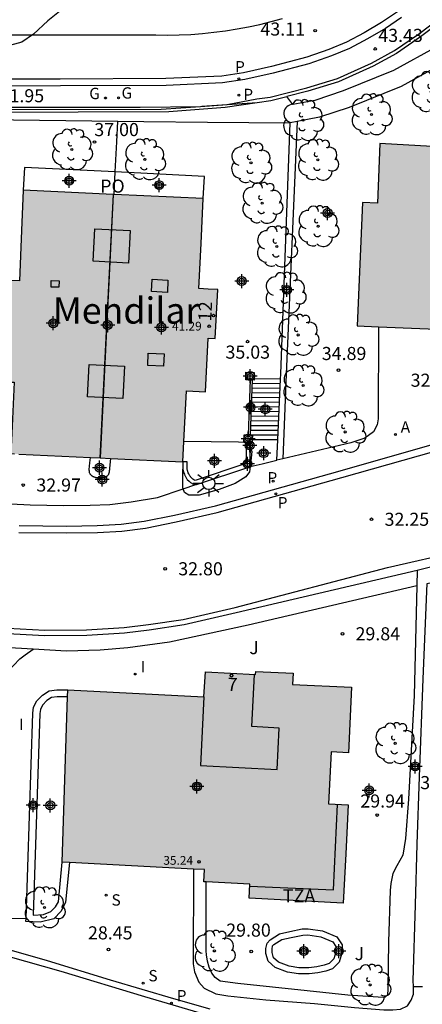
# Model space of a CAD drawing. Units: metres. Extents: x 584144 to 584495, y 4797040 to 4797291.
# Drawn here: x 584430 to 584454, y 4797124 to 4797180 of the extents above; entities that cross this region are included whole.
import ezdxf
from ezdxf.enums import TextEntityAlignment as Align

# ---------------------------------------------------------------- set-up
doc = ezdxf.new("R2010")
doc.units = ezdxf.units.M
doc.header["$MEASUREMENT"] = 0
for name, color, linetype in [('020204', 9, 'Continuous'), ('020308', 9, 'Continuous'), ('060106', 9, 'Continuous'), ('060108', 9, 'Continuous'), ('060113', 4, 'Continuous'), ('060117', 9, 'Continuous'), ('060141', 9, 'Continuous'), ('060144', 9, 'Continuous'), ('060145', 9, 'Continuous'), ('070105', 6, 'Continuous'), ('070106', 6, 'Continuous'), ('070108', 9, 'Continuous'), ('070110', 9, 'Continuous'), ('080106', 1, 'Continuous'), ('080109', 9, 'Continuous'), ('080110', 9, 'Continuous'), ('080121', 9, 'Continuous'), ('080201', 9, 'Continuous'), ('080202', 9, 'Continuous'), ('080303', 9, 'Continuous'), ('080304', 9, 'Continuous'), ('080308', 9, 'Continuous'), ('080311', 9, 'Continuous'), ('080316', 9, 'Continuous'), ('100106', 63, 'Continuous'), ('100107', 3, 'Continuous'), ('100202', 3, 'Continuous'), ('100302', 7, 'Continuous'), ('200205', 4, 'Continuous'), ('200305', 4, 'Continuous'), ('210203', 4, 'Continuous'), ('210204', 9, 'Continuous'), ('210205', 4, 'Continuous'), ('210303', 4, 'Continuous'), ('210304', 9, 'Continuous'), ('210305', 4, 'Continuous'), ('230204', 9, 'Continuous'), ('230304', 9, 'Continuous'), ('250206', 9, 'Continuous'), ('260101', 9, 'Continuous'), ('270204', 9, 'Continuous'), ('270304', 9, 'Continuous'), ('990501', 21, 'Continuous'), ('C_Edificios', 5, 'Continuous'), ('Centroides', 1, 'Continuous')]:
    doc.layers.add(name, color=color, linetype=linetype)
doc.layers.add('080111', color=7, linetype='Continuous', lineweight=30)
doc.layers.add('080118', color=7, linetype='Continuous', lineweight=30)
doc.styles.add('ARIAL', font='arial.ttf', dxfattribs={"height": 1})
doc.styles.add('ARIALI', font='ariali.ttf', dxfattribs={"height": 1})
doc.styles.add('ROMANS', font='romans__.ttf', dxfattribs={"height": 1})
doc.styles.get("Standard").update_dxf_attribs({"font": 'arial.ttf'})

# ---------------------------------------------------------------- blocks, each defined once
blk = doc.blocks.new('Centroide')
for points in [[(0.402, 0), (-0.402, 0)], [(0, -0.402), (0, 0.402)]]:
    blk.add_lwpolyline(points)
for radius in [0.256, 0.159]:
    blk.add_circle((0, 0), radius)
blk = doc.blocks.new('PLUVI2')
blk.add_circle((0, 0), 0.055)
blk = doc.blocks.new('SANEA')
blk.add_circle((0, 0), 0.055)
blk = doc.blocks.new('PLUVI3')
blk.add_circle((0, 0), 0.055)
blk = doc.blocks.new('ARBOL')
blk.add_circle((0, 0), 0.0587)
for centre, radius, start, end in [((-0.28, 0.855), 0.3, 359.2878, 173.6078), ((0.097, 0.97), 0.21, 23.1565, 160.4665), ((-0.564, 0.381), 0.532, 92.28, 254.58), ((0.438, 0.881), 0.24, 301.578, 139.328), ((0.656, 0.288), 0.443, 319.8556, 114.7656), ((-0.091, 0.321), 0.12, 119.14, 310.56), ((0.819, -0.249), 0.383, 235.5275, 62.0275), ((-0.556, -0.339), 0.555, 142.64, 266.54), ((-0.039, -0.384), 0.21, 189.64, 323.88), ((-0.301, -0.676), 0.45, 213.78, 295.32), ((0.299, -0.624), 0.532, 224.67, 0.24)]:
    blk.add_arc(centre, radius, start, end)
blk = doc.blocks.new('REIND')
blk.add_circle((0, 0), 0.055)
blk = doc.blocks.new('REGAS')
blk.add_circle((0, 0), 0.055)
blk = doc.blocks.new('COTAPU')
blk.add_circle((0, 0), 0.075)
blk = doc.blocks.new('FAROLA')
for p, q in [((0, 0.355), (0, 0.755)), ((-0.355, 0), (-0.895, 0)), ((-0.63, 0.51), (-0.255, 0.245)), ((0.605, 0.49), (0.276, 0.223)), ((0.355, 0), (0.855, 0)), ((-0.65, -0.52), (-0.255, -0.24)), ((0, -0.355), (0, -0.755)), ((0.585, -0.52), (0.256, -0.246))]:
    blk.add_line(p, q)
blk.add_circle((0, 0), 0.355)
blk = doc.blocks.new('ABAS')
blk.add_circle((0, 0), 0.055)
blk = doc.blocks.new('BloquePortal')
blk.add_circle((0, 0), 0.075)
at = {"flags": 5}
blk.add_attdef('INDICE', text='', height=0.75, dxfattribs=at).set_placement((0, 0), align=Align.MIDDLE_CENTER)
blk = doc.blocks.new('PUNTO')
blk.add_circle((0, 0), 0.075)

msp = doc.modelspace()

# ---------------------------------------------------------------- hatches: boundary and pattern name
at = {"layer": '990501'}
for points in [[(584466.27, 4797169.651), (584467.253, 4797169.605), (584467.448, 4797173.44), (584463.902, 4797173.615), (584463.846, 4797172.617), (584461.898, 4797172.713), (584461.977, 4797174.162), (584459.182, 4797174.307), (584459.092, 4797172.886), (584451.091, 4797173.347), (584450.945, 4797169.931), (584450.084, 4797169.968), (584449.782, 4797162.908), (584461.226, 4797162.425), (584461.168, 4797161.381), (584466.959, 4797161.061), (584467.266, 4797166.62), (584466.133, 4797166.675)], [(584441.236, 4797162.192), (584441.649, 4797162.172), (584441.719, 4797163.58), (584441.79, 4797164.989), (584441.247, 4797165.016), (584440.705, 4797165.043), (584440.834, 4797167.619), (584440.963, 4797170.195), (584435.801, 4797170.438), (584430.638, 4797170.681), (584430.541, 4797168.372), (584430.419, 4797165.476), (584429.387, 4797165.521), (584429.266, 4797162.711), (584429.612, 4797162.697), (584429.562, 4797161.57), (584429.481, 4797159.701), (584429.8, 4797159.686), (584430.119, 4797159.672), (584429.982, 4797156.735), (584429.927, 4797155.584), (584439.792, 4797155.112), (584439.993, 4797159.18), (584441.084, 4797159.126)], [(584448.303, 4797138.494), (584449.287, 4797138.44), (584449.464, 4797142.211), (584446.084, 4797142.368), (584446.122, 4797143.005), (584443.966, 4797143.107), (584443.958, 4797142.924), (584441.085, 4797143.08), (584440.995, 4797141.656), (584433.186, 4797142.06), (584433.168, 4797141.655), (584432.87, 4797132.188), (584441.023, 4797131.756), (584440.986, 4797131.057), (584443.632, 4797130.917), (584443.59, 4797130.118), (584448.978, 4797129.833), (584449.127, 4797132.667), (584449.273, 4797135.458), (584448.141, 4797135.519)]]:
    msp.add_hatch(color=256, dxfattribs=at).paths.add_polyline_path(points, flags=0)

# ---------------------------------------------------------------- linework, layer by layer
at = {"layer": '060106', "flags": 128}
msp.add_lwpolyline([(584443.552, 4797156.658), (584443.607, 4797158.26), (584443.66, 4797159.806)], dxfattribs=at)
at = {"layer": '060108', "flags": 128}
for points in [[(584452.333, 4797180.566), (584451.401, 4797179.95), (584450.385, 4797179.346), (584449.353, 4797178.79), (584448.305, 4797178.366), (584447.013, 4797177.923), (584444.961, 4797177.375), (584443.341, 4797177.015), (584442.057, 4797176.819), (584438.829, 4797176.675), (584432.765, 4797176.647), (584422.778, 4797176.643)], [(584430.405, 4797151.467), (584433.117, 4797151.439), (584434.877, 4797151.459), (584436.257, 4797151.539), (584437.573, 4797151.71), (584439.313, 4797152.066), (584441.669, 4797152.602), (584448.804, 4797154.602), (584454.076, 4797156.102)], [(584423.644, 4797128.511), (584425.754, 4797128.086), (584427.458, 4797127.758), (584429.81, 4797127.174), (584432.018, 4797126.554), (584435.618, 4797125.442), (584439.254, 4797124.378), (584441.342, 4797123.782)]]:
    msp.add_lwpolyline(points, dxfattribs=at)
at = {"layer": '060113', "flags": 128}
for points in [[(584452.101, 4797180.894), (584451.186, 4797180.289), (584450.186, 4797179.694), (584449.181, 4797179.153), (584448.163, 4797178.741), (584446.894, 4797178.306), (584444.864, 4797177.764), (584443.265, 4797177.408), (584442.016, 4797177.218), (584438.817, 4797177.075), (584432.762, 4797177.047), (584422.776, 4797177.043)], [(584430.393, 4797151.067), (584433.117, 4797151.039), (584434.891, 4797151.059), (584436.295, 4797151.141), (584437.639, 4797151.315), (584439.397, 4797151.675), (584441.766, 4797152.214), (584448.913, 4797154.217), (584454.184, 4797155.717)], [(584424.79, 4797145.853), (584431.878, 4797145.474), (584434.269, 4797145.486), (584436.418, 4797145.621), (584437.825, 4797145.795), (584439.802, 4797146.089), (584442.786, 4797146.77), (584451.517, 4797149.056), (584455.719, 4797150.017)], [(584441.702, 4797123.271), (584437.616, 4797124.463), (584432.819, 4797125.915), (584428.739, 4797127.056)]]:
    msp.add_lwpolyline(points, dxfattribs=at)
at = {"layer": '060117', "flags": 128}
for points in [[(584445.386, 4797159.857), (584443.878, 4797159.868)], [(584445.232, 4797156.37), (584443.771, 4797156.381)]]:
    msp.add_lwpolyline(points, dxfattribs=at)
at = {"layer": '060141', "flags": 128}
for points in [[(584445.374, 4797159.589), (584443.777, 4797159.601)], [(584445.351, 4797159.052), (584443.759, 4797159.064)], [(584445.362, 4797159.321), (584443.768, 4797159.333)], [(584445.327, 4797158.516), (584443.74, 4797158.528)], [(584445.339, 4797158.784), (584443.749, 4797158.796)], [(584445.303, 4797157.979), (584443.722, 4797157.991)], [(584445.315, 4797158.248), (584443.731, 4797158.26)], [(584445.267, 4797157.175), (584443.694, 4797157.187)], [(584445.28, 4797157.443), (584443.703, 4797157.455)], [(584445.292, 4797157.711), (584443.713, 4797157.723)], [(584445.255, 4797156.906), (584443.685, 4797156.918)], [(584445.243, 4797156.638), (584443.776, 4797156.649)]]:
    msp.add_lwpolyline(points, dxfattribs=at)
at = {"layer": '060144', "flags": 128}
for points in [[(584440.806, 4797175.481), (584442.322, 4797175.592), (584444.029, 4797175.904), (584444.796, 4797176.014), (584446.901, 4797176.54), (584448.648, 4797177.07), (584450.605, 4797177.963), (584451.932, 4797178.686), (584453.301, 4797179.616), (584454.482, 4797180.516), (584455.283, 4797181.254), (584456.496, 4797182.513), (584457.594, 4797183.842), (584458.568, 4797185.196), (584459.358, 4797186.603), (584459.895, 4797187.751), (584460.461, 4797189.4), (584460.945, 4797191.184), (584461.257, 4797192.722), (584461.442, 4797193.863), (584461.415, 4797199.981), (584460.801, 4797202.497)], [(584401.423, 4797175.415), (584412.752, 4797175.239), (584416.124, 4797175.238), (584429.642, 4797175.307), (584438.551, 4797175.316), (584440.806, 4797175.481)]]:
    msp.add_lwpolyline(points, dxfattribs=at)
at = {"layer": '060145', "flags": 128}
for points in [[(584378.573, 4797177.563), (584378.596, 4797177.761), (584380.41, 4797177.555), (584383.736, 4797177.198), (584387.198, 4797176.85), (584390.311, 4797176.507), (584392.834, 4797176.226), (584395.104, 4797176.028), (584397.089, 4797175.864), (584398.845, 4797175.739), (584401.513, 4797175.594), (584406.21, 4797175.422), (584409.962, 4797175.422), (584418.382, 4797175.398), (584428.601, 4797175.442), (584437.341, 4797175.43), (584440.806, 4797175.481), (584440.873, 4797175.482), (584444.057, 4797175.706)], [(584428.792, 4797152.765), (584431.037, 4797152.651), (584432.937, 4797152.619), (584434.469, 4797152.635), (584435.609, 4797152.674), (584436.817, 4797152.818), (584438.329, 4797153.078), (584439.81, 4797153.573), (584440.533, 4797153.814)], [(584428.809, 4797129.212), (584428.9, 4797131.308), (584429.085, 4797134.657), (584429.324, 4797140.525), (584429.37, 4797142.068), (584429.479, 4797142.617), (584429.654, 4797142.992), (584430.071, 4797143.447), (584430.435, 4797143.821), (584430.744, 4797144.062), (584431.208, 4797144.386)]]:
    msp.add_lwpolyline(points, dxfattribs=at)
at = {"layer": '070105', "flags": 128}
for points in [[(584461.69, 4797194.143), (584461.454, 4797192.686), (584461.14, 4797191.138), (584460.652, 4797189.341), (584460.081, 4797187.676), (584459.536, 4797186.512), (584458.737, 4797185.088), (584457.752, 4797183.72), (584456.645, 4797182.38), (584455.423, 4797181.111), (584454.611, 4797180.363), (584453.418, 4797179.454), (584452.036, 4797178.515), (584450.694, 4797177.784), (584448.719, 4797176.883), (584446.954, 4797176.347), (584445.761, 4797176.048)], [(584461.771, 4797188.22), (584461.221, 4797186.165), (584460.513, 4797184.465), (584459.985, 4797183.661), (584458.733, 4797182.253), (584457.709, 4797181.313), (584456.253, 4797180.185), (584454.377, 4797178.909), (584451.877, 4797177.529), (584448.989, 4797176.362), (584447.365, 4797175.822), (584446.093, 4797175.586), (584445.761, 4797176.048)], [(584461.478, 4797183.277), (584461.04, 4797182.91), (584459.446, 4797181.551), (584458.355, 4797180.549), (584456.841, 4797179.377), (584454.901, 4797178.057), (584452.307, 4797176.626), (584449.335, 4797175.424), (584447.616, 4797174.853), (584446.34, 4797174.615)], [(584444.057, 4797175.706), (584444.834, 4797175.817), (584445.761, 4797176.048)], [(584401.423, 4797175.415), (584414.14, 4797175.107), (584422.202, 4797175.111), (584433.78, 4797175.167), (584438.977, 4797175.177), (584442.222, 4797175.427), (584444.057, 4797175.706)], [(584425.537, 4797174.721), (584428.567, 4797174.734), (584436.062, 4797174.636)], [(584435.911, 4797171.723), (584436, 4797173.446), (584436.062, 4797174.636)], [(584436.062, 4797174.636), (584437.554, 4797174.617), (584441.211, 4797174.577), (584445.936, 4797174.54)], [(584445.386, 4797159.857), (584445.399, 4797160.151), (584445.936, 4797174.54)], [(584446.34, 4797174.615), (584445.722, 4797160.134), (584445.514, 4797155.281)], [(584446.34, 4797174.615), (584445.936, 4797174.54)], [(584435.844, 4797170.436), (584435.911, 4797171.723)], [(584451, 4797162.856), (584450.988, 4797157.586), (584450.932, 4797157.238), (584450.72, 4797156.842), (584450.216, 4797156.478), (584449.424, 4797156.206), (584445.514, 4797155.281)], [(584443.676, 4797156.656), (584443.731, 4797158.259), (584443.784, 4797159.804)], [(584445.232, 4797156.37), (584445.386, 4797159.857)], [(584443.432, 4797156.18), (584443.393, 4797155.014), (584440.494, 4797154.054), (584440.449, 4797154.069), (584440.427, 4797154.082), (584440.369, 4797154.122), (584440.346, 4797154.139), (584440.322, 4797154.164), (584440.229, 4797154.255), (584440.22, 4797154.267), (584440.2, 4797154.297), (584440.185, 4797154.32), (584440.169, 4797154.349), (584440.151, 4797154.381), (584440.137, 4797154.408), (584440.124, 4797154.437), (584440.101, 4797154.489), (584440.081, 4797154.542), (584440.074, 4797154.561), (584440.067, 4797154.582), (584440.061, 4797154.603), (584440.055, 4797154.623), (584440.049, 4797154.646), (584440.043, 4797154.67), (584440.037, 4797154.689), (584440.032, 4797154.718), (584440.031, 4797154.84), (584440.033, 4797154.952), (584440.033, 4797155.026), (584440.032, 4797155.115), (584439.792, 4797155.112)], [(584443.434, 4797156.224), (584443.432, 4797156.18)], [(584443.662, 4797155.875), (584443.674, 4797156.22)], [(584445.18, 4797155.202), (584445.232, 4797156.37)], [(584443.626, 4797154.838), (584443.662, 4797155.875)], [(584435.643, 4797155.311), (584435.589, 4797154.755), (584435.587, 4797154.738), (584435.586, 4797154.721), (584435.584, 4797154.704), (584435.582, 4797154.687), (584435.581, 4797154.67), (584435.578, 4797154.64), (584435.574, 4797154.61), (584435.572, 4797154.596), (584435.571, 4797154.583), (584435.569, 4797154.57), (584435.567, 4797154.557), (584435.565, 4797154.544), (584435.562, 4797154.531), (584435.56, 4797154.518), (584435.557, 4797154.506), (584435.554, 4797154.493), (584435.551, 4797154.481), (584435.548, 4797154.468), (584435.544, 4797154.456), (584435.54, 4797154.444), (584435.536, 4797154.433), (584435.532, 4797154.421), (584435.527, 4797154.41), (584435.522, 4797154.399), (584435.516, 4797154.388), (584435.504, 4797154.368), (584435.486, 4797154.341), (584435.465, 4797154.317), (584435.451, 4797154.303), (584435.435, 4797154.289), (584435.419, 4797154.277), (584435.402, 4797154.265), (584435.383, 4797154.254), (584435.364, 4797154.244), (584435.344, 4797154.234), (584435.323, 4797154.226), (584435.302, 4797154.218), (584435.28, 4797154.211), (584435.257, 4797154.205), (584435.234, 4797154.199), (584435.21, 4797154.194), (584435.186, 4797154.19), (584435.161, 4797154.187), (584435.137, 4797154.184), (584435.111, 4797154.183), (584435.086, 4797154.182), (584435.06, 4797154.181), (584435.035, 4797154.181), (584434.98, 4797154.183), (584434.925, 4797154.189), (584434.896, 4797154.192), (584434.867, 4797154.197), (584434.839, 4797154.202), (584434.81, 4797154.208), (584434.782, 4797154.215), (584434.755, 4797154.223), (584434.728, 4797154.232), (584434.702, 4797154.241), (584434.677, 4797154.252), (584434.652, 4797154.263), (584434.628, 4797154.276), (584434.606, 4797154.289), (584434.584, 4797154.302), (584434.564, 4797154.317), (584434.545, 4797154.333), (584434.527, 4797154.349), (584434.51, 4797154.367), (584434.495, 4797154.385), (584434.482, 4797154.404), (584434.47, 4797154.424), (584434.456, 4797154.453), (584434.446, 4797154.483), (584434.441, 4797154.501), (584434.437, 4797154.519), (584434.434, 4797154.537), (584434.431, 4797154.556), (584434.429, 4797154.575), (584434.428, 4797154.594), (584434.427, 4797154.614), (584434.427, 4797154.643), (584434.427, 4797154.663), (584434.427, 4797154.683), (584434.456, 4797155.054), (584434.493, 4797155.365)], [(584439.792, 4797155.112), (584439.793, 4797155.024), (584439.793, 4797154.954), (584439.792, 4797154.905), (584439.791, 4797154.84), (584439.792, 4797154.689), (584439.792, 4797154.688), (584439.798, 4797154.664), (584439.803, 4797154.638), (584439.81, 4797154.612), (584439.816, 4797154.588), (584439.823, 4797154.562), (584439.83, 4797154.537), (584439.838, 4797154.512), (584439.846, 4797154.487), (584439.855, 4797154.462), (584439.878, 4797154.402), (584439.904, 4797154.342), (584439.921, 4797154.306), (584439.939, 4797154.271), (584439.958, 4797154.238), (584439.977, 4797154.202), (584439.999, 4797154.169), (584440.021, 4797154.136), (584440.044, 4797154.104), (584440.151, 4797154), (584440.187, 4797153.963), (584440.23, 4797153.932), (584440.297, 4797153.886), (584440.349, 4797153.855), (584440.466, 4797153.818), (584440.533, 4797153.814)], [(584445.514, 4797155.281), (584445.18, 4797155.202)], [(584440.533, 4797153.814), (584440.581, 4797153.825), (584443.626, 4797154.838)], [(584453.222, 4797148.903), (584457.731, 4797150.036), (584460.495, 4797150.705), (584462.328, 4797151.176), (584463.207, 4797151.351), (584463.894, 4797151.418), (584464.43, 4797151.421), (584465.834, 4797151.297), (584466.874, 4797151.101), (584467.818, 4797150.813), (584469.058, 4797150.249), (584470.15, 4797149.565), (584470.71, 4797149.041), (584470.757, 4797148.912)], [(584453.202, 4797148.006), (584443.54, 4797145.767), (584439.028, 4797144.785), (584436.634, 4797144.469), (584435.045, 4797144.327), (584433.123, 4797144.278), (584431.208, 4797144.386)], [(584431.208, 4797144.386), (584428.485, 4797144.539)], [(584430.798, 4797128.962), (584431.181, 4797140.719), (584431.235, 4797141.057), (584431.415, 4797141.415), (584431.735, 4797141.753), (584432.124, 4797141.99), (584432.555, 4797142.059), (584433.186, 4797142.06)], [(584433.168, 4797141.66), (584432.587, 4797141.659), (584432.265, 4797141.607), (584431.989, 4797141.439), (584431.746, 4797141.183), (584431.62, 4797140.933), (584431.581, 4797140.706), (584431.204, 4797129.137), (584431.809, 4797129.186), (584432.228, 4797129.351), (584432.497, 4797129.619), (584432.661, 4797129.906), (584432.87, 4797132.188)], [(584433.285, 4797132.166), (584433.06, 4797129.881), (584432.817, 4797129.373), (584432.396, 4797128.941), (584431.611, 4797128.747), (584430.792, 4797128.777), (584430.798, 4797128.962)]]:
    msp.add_lwpolyline(points, dxfattribs=at)
at = {"layer": '070106', "flags": 128}
for points in [[(584443.626, 4797154.838), (584443.655, 4797154.845), (584444.339, 4797155.006), (584445.18, 4797155.202)], [(584428.806, 4797128.994), (584429.924, 4797128.976), (584430.798, 4797128.962)], [(584453.532, 4797125.03), (584453.006, 4797125.03)]]:
    msp.add_lwpolyline(points, dxfattribs=at)
at = {"layer": '070108', "flags": 128}
msp.add_lwpolyline([(584424.775, 4797145.554), (584431.871, 4797145.174), (584434.279, 4797145.186), (584436.446, 4797145.322), (584437.866, 4797145.498), (584439.858, 4797145.794), (584442.854, 4797146.478), (584453.222, 4797148.903)], dxfattribs=at)
at = {"layer": '070110', "flags": 128}
for points in [[(584443.66, 4797159.806), (584443.402, 4797159.81), (584443.409, 4797160.246)], [(584443.409, 4797160.246), (584443.884, 4797160.238), (584443.878, 4797159.868)], [(584443.784, 4797159.804), (584443.66, 4797159.806)], [(584443.878, 4797159.868), (584443.877, 4797159.802), (584443.784, 4797159.804)], [(584443.434, 4797156.224), (584443.294, 4797156.226), (584443.301, 4797156.662)], [(584443.301, 4797156.662), (584443.552, 4797156.658)], [(584443.552, 4797156.658), (584443.676, 4797156.656)], [(584443.676, 4797156.656), (584443.776, 4797156.654), (584443.771, 4797156.381)], [(584443.674, 4797156.22), (584443.434, 4797156.224)], [(584443.771, 4797156.381), (584443.769, 4797156.218), (584443.674, 4797156.22)]]:
    msp.add_lwpolyline(points, dxfattribs=at)
at = {"layer": '080106', "flags": 128}
for points in [[(584434.649, 4797166.602), (584434.738, 4797168.46), (584436.769, 4797168.362), (584436.68, 4797166.504), (584434.649, 4797166.602)], [(584432.693, 4797165.49), (584432.681, 4797165.116), (584432.233, 4797165.13), (584432.245, 4797165.504), (584432.693, 4797165.49)], [(584438.901, 4797164.822), (584437.999, 4797164.871), (584438.021, 4797165.574), (584438.923, 4797165.525), (584438.901, 4797164.822)], [(584438.689, 4797160.594), (584437.787, 4797160.643), (584437.809, 4797161.346), (584438.711, 4797161.297), (584438.689, 4797160.594)], [(584434.325, 4797158.834), (584434.414, 4797160.692), (584436.445, 4797160.594), (584436.356, 4797158.736), (584434.325, 4797158.834)]]:
    msp.add_lwpolyline(points, dxfattribs=at)
at = {"layer": '080109', "flags": 128}
msp.add_lwpolyline([(584435.054, 4797155.338), (584435.416, 4797162.58), (584435.809, 4797170.438)], dxfattribs=at)
at = {"layer": '080110', "flags": 128}
for points in [[(584440.995, 4797141.656), (584440.798, 4797137.712), (584445.189, 4797137.491), (584445.308, 4797139.867), (584443.743, 4797139.946), (584443.892, 4797142.928)], [(584443.627, 4797130.813), (584448.43, 4797130.602), (584448.659, 4797135.491)]]:
    msp.add_lwpolyline(points, dxfattribs=at)
at = {"layer": '080111', "flags": 128}
for points in [[(584459.182, 4797174.307), (584459.092, 4797172.886), (584451.091, 4797173.347), (584450.945, 4797169.931), (584450.084, 4797169.968), (584449.782, 4797162.908), (584451, 4797162.856)], [(584430.638, 4797170.681), (584430.541, 4797168.372), (584430.419, 4797165.476), (584429.387, 4797165.521), (584429.266, 4797162.711), (584429.612, 4797162.697), (584429.562, 4797161.57), (584429.481, 4797159.701), (584429.8, 4797159.686), (584430.119, 4797159.672), (584429.982, 4797156.735), (584429.927, 4797155.584), (584430.145, 4797155.573)], [(584435.801, 4797170.438), (584430.638, 4797170.681)], [(584435.844, 4797170.436), (584435.801, 4797170.438)], [(584440.963, 4797170.195), (584435.844, 4797170.436)], [(584439.849, 4797156.276), (584439.993, 4797159.18), (584441.084, 4797159.126), (584441.236, 4797162.192), (584441.649, 4797162.172), (584441.719, 4797163.58), (584441.79, 4797164.989), (584441.247, 4797165.016), (584440.705, 4797165.043), (584440.834, 4797167.619), (584440.963, 4797170.195)], [(584451, 4797162.856), (584459.064, 4797162.516)], [(584439.792, 4797155.112), (584439.849, 4797156.276)], [(584430.381, 4797155.562), (584434.493, 4797155.365)], [(584434.493, 4797155.365), (584435.054, 4797155.339)], [(584435.054, 4797155.339), (584435.643, 4797155.311)], [(584435.643, 4797155.311), (584439.792, 4797155.112)], [(584433.186, 4797142.06), (584440.995, 4797141.656), (584441.085, 4797143.08), (584443.958, 4797142.924), (584443.966, 4797143.107), (584446.122, 4797143.005), (584446.084, 4797142.368)], [(584433.168, 4797141.66), (584433.186, 4797142.06)], [(584446.084, 4797142.368), (584449.464, 4797142.211), (584449.287, 4797138.44), (584448.303, 4797138.494), (584448.141, 4797135.519), (584449.273, 4797135.458), (584449.127, 4797132.667), (584448.978, 4797129.833), (584443.59, 4797130.118), (584443.632, 4797130.917), (584441.119, 4797131.05)], [(584432.87, 4797132.188), (584433.168, 4797141.655), (584433.168, 4797141.66)], [(584433.285, 4797132.166), (584432.87, 4797132.188)], [(584440.399, 4797131.789), (584433.285, 4797132.166)], [(584441.119, 4797131.05), (584440.986, 4797131.057), (584441.023, 4797131.756), (584440.399, 4797131.789)]]:
    msp.add_lwpolyline(points, dxfattribs=at)
at = {"layer": '080118', "flags": 128}
msp.add_lwpolyline([(584435.801, 4797170.438), (584435.054, 4797155.339)], dxfattribs=at)
at = {"layer": '080121', "flags": 128}
for points in [[(584435.911, 4797171.723), (584430.703, 4797171.982), (584430.638, 4797170.681)], [(584440.963, 4797170.195), (584440.995, 4797170.832), (584441.026, 4797171.468), (584435.911, 4797171.723)]]:
    msp.add_lwpolyline(points, dxfattribs=at)
at = {"layer": '100106', "color": 63, "flags": 128}
msp.add_lwpolyline([(584432.909, 4797181.067), (584432.045, 4797180.371), (584431.221, 4797179.607), (584430.549, 4797179.159), (584429.633, 4797178.903)], dxfattribs=at)
at = {"layer": '100107', "flags": 128}
for points in [[(584443.432, 4797156.18), (584443.285, 4797156.227), (584442.989, 4797156.246), (584439.849, 4797156.276)], [(584443.662, 4797155.875), (584443.549, 4797156.142), (584443.432, 4797156.18)], [(584443.662, 4797155.875), (584443.737, 4797155.698), (584443.676, 4797154.974), (584443.655, 4797154.845)], [(584439.81, 4797153.573), (584439.793, 4797153.63), (584439.792, 4797154.688)], [(584443.655, 4797154.845), (584443.604, 4797154.542), (584443.392, 4797154.258), (584442.788, 4797153.882), (584441.881, 4797153.538), (584440.725, 4797153.214), (584440.397, 4797153.198), (584440.125, 4797153.21), (584439.877, 4797153.35), (584439.81, 4797153.573)], [(584453.006, 4797125.03), (584453.006, 4797125.078), (584453.002, 4797125.374), (584453.13, 4797129.738), (584453.226, 4797133.21), (584453.366, 4797137.078), (584453.578, 4797142.677), (584453.791, 4797148.139), (584455.242, 4797148.469), (584461.606, 4797150.029), (584462.858, 4797150.401), (584463.466, 4797150.501), (584464.194, 4797150.513), (584465.298, 4797150.461), (584466.126, 4797150.365), (584467.03, 4797150.117), (584468.33, 4797149.697), (584469.442, 4797149.189), (584469.67, 4797149.061), (584469.914, 4797148.833), (584470.09, 4797148.125), (584470.086, 4797148.009), (584469.97, 4797147.893), (584469.218, 4797147.893)], [(584453.222, 4797148.903), (584453.202, 4797148.006)], [(584453.202, 4797148.006), (584453.062, 4797141.733), (584452.73, 4797135.786), (584452.558, 4797133.534), (584452.41, 4797132.578), (584452.054, 4797131.966), (584451.834, 4797131.534), (584451.718, 4797130.954), (584451.686, 4797130.55), (584451.574, 4797127.61), (584451.542, 4797124.906), (584451.526, 4797124.582), (584451.394, 4797124.446), (584451.27, 4797124.43), (584449.254, 4797124.566), (584446.922, 4797124.802), (584442.942, 4797125.222), (584441.934, 4797125.366), (584441.646, 4797125.582), (584441.442, 4797125.826), (584441.306, 4797126.158), (584441.206, 4797126.502), (584441.142, 4797126.866), (584441.126, 4797127.106), (584441.122, 4797128.598), (584441.119, 4797131.05)], [(584440.399, 4797131.789), (584440.378, 4797126.362), (584440.466, 4797125.898), (584440.706, 4797125.306), (584441.014, 4797124.962), (584441.682, 4797124.638), (584442.378, 4797124.526), (584444.546, 4797124.286), (584447.338, 4797124.078), (584449.638, 4797123.854), (584451.318, 4797123.73), (584451.838, 4797123.73), (584452.262, 4797123.758), (584452.666, 4797123.95), (584452.886, 4797124.266), (584453.006, 4797124.622), (584453.006, 4797125.03)], [(584447.041, 4797125.784), (584446.42, 4797125.784), (584445.793, 4797125.877), (584445.086, 4797126.147), (584444.689, 4797126.516), (584444.552, 4797126.943), (584444.552, 4797127.241), (584444.615, 4797127.55), (584444.788, 4797127.732), (584445.338, 4797128.069), (584445.93, 4797128.212), (584446.636, 4797128.354), (584446.976, 4797128.369), (584447.794, 4797128.25), (584448.62, 4797127.894), (584448.92, 4797127.441), (584448.902, 4797126.963), (584448.748, 4797126.458), (584448.372, 4797126.076), (584447.986, 4797125.937), (584447.53, 4797125.84), (584447.041, 4797125.784)], [(584447.018, 4797126.134), (584446.446, 4797126.134), (584445.882, 4797126.218), (584445.274, 4797126.45), (584444.994, 4797126.71), (584444.902, 4797126.998), (584444.902, 4797127.206), (584444.938, 4797127.382), (584445.01, 4797127.458), (584445.474, 4797127.742), (584446.006, 4797127.87), (584446.678, 4797128.006), (584446.958, 4797128.018), (584447.698, 4797127.91), (584448.386, 4797127.614), (584448.566, 4797127.342), (584448.554, 4797127.022), (584448.438, 4797126.642), (584448.178, 4797126.378), (584447.89, 4797126.274), (584447.474, 4797126.186), (584447.018, 4797126.134)]]:
    msp.add_lwpolyline(points, dxfattribs=at)
at = {"layer": '260101', "flags": 128}
msp.add_lwpolyline([(584425.19, 4797179.576), (584438.239, 4797179.576), (584438.899, 4797179.566), (584439.569, 4797179.576), (584440.239, 4797179.606), (584440.909, 4797179.656), (584441.569, 4797179.726), (584442.239, 4797179.806), (584442.899, 4797179.916), (584443.559, 4797180.036), (584444.209, 4797180.176), (584444.859, 4797180.336), (584445.509, 4797180.515)], dxfattribs=at)

# ---------------------------------------------------------------- block references
at = {"layer": '020204'}
for p, rotation in [((584447.376, 4797179.816, 43.106), 359.9987685839998), ((584450.823, 4797178.77, 43.432), 359.8047685894073), ((584434.721, 4797173.438, 36.997), 359.8047685894073), ((584443.502, 4797162.003, 35.034), 359.9987685839998), ((584448.712, 4797160.37, 34.887), 359.8047685894073), ((584430.64, 4797153.786, 32.968), 359.9987685839998), ((584450.607, 4797151.825, 32.25), 359.9987685839998), ((584438.778, 4797148.988, 32.8), 359.9987685839998), ((584448.941, 4797145.265, 29.838), 359.9987685839998), ((584450.933, 4797134.88, 29.936), 359.9987685839998), ((584435.523, 4797127.178, 28.448), 359.9987685839998), ((584443.713, 4797127.062, 29.8), 359.9987685839998)]:
    msp.add_blockref('COTAPU', p, dxfattribs=dict(at, rotation=rotation))
at = {"layer": '080201', "rotation": 359.9987685839998}
for p in [(584441.301, 4797162.881, 41.292), (584440.717, 4797132.205, 35.236)]:
    msp.add_blockref('PUNTO', p, dxfattribs=at)
at = {"layer": '080202', "rotation": 359.9987685839998}
for p in [(584441.545, 4797163.492), (584442.58, 4797142.874)]:
    msp.add_blockref('BloquePortal', p, dxfattribs=at)
at = {"layer": '100202', "rotation": 359.9987685839998}
for p in [(584454.038, 4797176.315), (584446.677, 4797174.686), (584450.602, 4797175.016), (584433.429, 4797173.014), (584437.609, 4797172.442), (584447.529, 4797172.414), (584443.696, 4797172.241), (584444.341, 4797169.94), (584447.547, 4797168.61), (584445.173, 4797167.446), (584445.667, 4797164.798), (584446.397, 4797162.382), (584446.686, 4797159.484), (584449.096, 4797156.826), (584451.958, 4797138.99), (584431.854, 4797129.586), (584441.598, 4797127.094), (584450.534, 4797125.146)]:
    msp.add_blockref('ARBOL', p, dxfattribs=at)
at = {"layer": '200205', "rotation": 359.9987685839998}
msp.add_blockref('ABAS', (584451.975, 4797156.682, 32.136), dxfattribs=at)
at = {"layer": '210203', "rotation": 359.9987685839998}
for p in [(584443.008, 4797176.115, 42.733), (584444.975, 4797154.014, 32.547)]:
    msp.add_blockref('PLUVI2', p, dxfattribs=at)
at = {"layer": '210204', "rotation": 359.9987685839998}
for p in [(584435.393, 4797130.295, 28.176), (584437.509, 4797125.248, 28.593)]:
    msp.add_blockref('SANEA', p, dxfattribs=at)
at = {"layer": '210205', "rotation": 359.9987685839998}
for p in [(584442.996, 4797177.055, 42.606), (584445.13, 4797153.276, 32.405), (584439.131, 4797124.098, 28.654)]:
    msp.add_blockref('PLUVI3', p, dxfattribs=at)
at = {"layer": '230204', "rotation": 359.9987685839998}
for p in [(584435.353, 4797175.959, 42.309), (584436.108, 4797175.972, 42.34)]:
    msp.add_blockref('REGAS', p, dxfattribs=at)
at = {"layer": '250206', "rotation": 359.9987685839998}
msp.add_blockref('FAROLA', (584441.273, 4797153.881), dxfattribs=at)
at = {"layer": '270204', "rotation": 359.9987685839998}
msp.add_blockref('REIND', (584437.063, 4797142.959, 29.145), dxfattribs=at)
at = {"layer": 'C_Edificios', "rotation": 359.9987685839998}
for p in [(584432.359, 4797163.056), (584438.559, 4797162.816), (584440.598, 4797136.517)]:
    msp.add_blockref('Centroide', p, dxfattribs=at)
at = {"layer": 'Centroides', "rotation": 359.9987685839998}
for p in [(584433.271, 4797171.218), (584438.433, 4797170.968), (584448.089, 4797169.368), (584443.166, 4797165.469), (584445.755, 4797164.969), (584435.48, 4797162.95), (584443.652, 4797160.03), (584443.668, 4797158.24), (584444.518, 4797158.13), (584443.536, 4797156.441), (584443.627, 4797156.051), (584441.599, 4797155.171), (584444.427, 4797155.611), (584435.01, 4797154.781), (584443.495, 4797155.001), (584435.167, 4797154.101), (584453.11, 4797137.664), (584440.6, 4797136.515), (584450.471, 4797136.295), (584431.208, 4797135.445), (584432.19, 4797135.435), (584446.727, 4797127.087), (584448.731, 4797127.087)]:
    msp.add_blockref('Centroide', p, dxfattribs=at)

# ---------------------------------------------------------------- texts
at = {"layer": '020308', "style": 'ARIAL'}
for s, p in [('43.11', (584444.238, 4797179.534)), ('43.43', (584450.995, 4797179.171)), ('41.95', (584429.281, 4797175.714)), ('37.00', (584434.713, 4797173.775)), ('35.03', (584442.235, 4797161.025)), ('34.89', (584447.756, 4797160.947)), ('32.43', (584452.851, 4797159.416)), ('32.97', (584431.39, 4797153.411)), ('32.25', (584451.357, 4797151.45)), ('32.80', (584439.527, 4797148.613)), ('29.84', (584449.691, 4797144.89)), ('31.77', (584453.401, 4797136.364)), ('29.94', (584449.968, 4797135.31)), ('28.45', (584434.351, 4797127.757)), ('29.80', (584442.276, 4797127.914))]:
    msp.add_text(s, height=0.75, rotation=359.9988, dxfattribs=at).set_placement(p)
at = {"layer": '080303', "style": 'ARIAL'}
for s, p in [('41.29', (584439.166, 4797162.638)), ('35.24', (584438.671, 4797132.033))]:
    msp.add_text(s, height=0.5, rotation=359.9988, dxfattribs=at).set_placement(p)
at = {"layer": '080304', "style": 'ARIALI'}
msp.add_text('Mendilar', height=1.5, dxfattribs=at).set_placement((584432.333, 4797163.033))
at = {"layer": '080308', "style": 'ARIALI'}
for s, rotation, p in [('12', 87.4988, (584441.419, 4797163.156)), ('7', 356.8988, (584442.328, 4797142.007))]:
    msp.add_text(s, height=0.75, rotation=rotation, dxfattribs=at).set_placement(p)
at = {"layer": '080311', "style": 'ARIAL'}
msp.add_text('TZA', height=0.75, rotation=359.9988, dxfattribs=at).set_placement((584445.528, 4797129.877))
at = {"layer": '080316', "style": 'ARIAL'}
msp.add_text('PO', height=0.75, rotation=359.9988, dxfattribs=at).set_placement((584435.049, 4797170.536))
at = {"layer": '100302', "style": 'ARIAL'}
for p in [(584443.598, 4797144.097), (584449.638, 4797126.567)]:
    msp.add_text('J', height=0.75, rotation=359.9988, dxfattribs=at).set_placement(p)
at = {"layer": '200305', "style": 'ROMANS'}
msp.add_text('A', height=0.65, rotation=359.9988, dxfattribs=at).set_placement((584452.281, 4797156.788))
at = {"layer": '210303', "style": 'ROMANS'}
for p in [(584443.257, 4797175.837), (584444.64, 4797153.877)]:
    msp.add_text('P', height=0.65, rotation=359.9988, dxfattribs=at).set_placement(p)
at = {"layer": '210304', "style": 'ROMANS'}
for p in [(584435.699, 4797129.691), (584437.815, 4797125.354)]:
    msp.add_text('S', height=0.65, rotation=359.9988, dxfattribs=at).set_placement(p)
at = {"layer": '210305', "style": 'ROMANS'}
for p in [(584442.783, 4797177.421), (584445.228, 4797152.448), (584439.437, 4797124.204)]:
    msp.add_text('P', height=0.65, rotation=359.9988, dxfattribs=at).set_placement(p)
at = {"layer": '230304', "style": 'ROMANS'}
for p in [(584434.423, 4797175.895), (584436.275, 4797175.923)]:
    msp.add_text('G', height=0.65, rotation=359.9988, dxfattribs=at).set_placement(p)
at = {"layer": '270304', "style": 'ROMANS'}
for p in [(584437.369, 4797143.065), (584430.397, 4797139.745)]:
    msp.add_text('I', height=0.65, rotation=359.9988, dxfattribs=at).set_placement(p)

doc.saveas('drawing.dxf')
